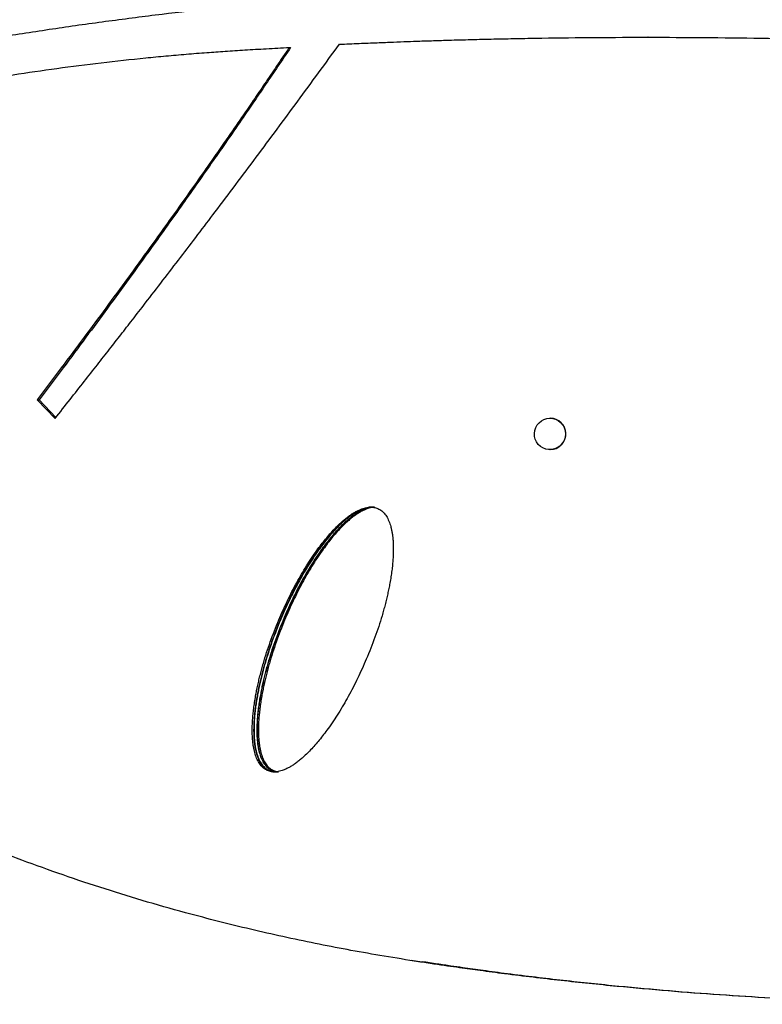
# Model space of a CAD drawing. Units: inches. Extents: x 44 to 451, y 443 to 764.
# Drawn here: x 218 to 237, y 632 to 658 of the extents above; entities that cross this region are included whole.
import ezdxf

# ---------------------------------------------------------------- set-up
doc = ezdxf.new("R2010")
doc.units = ezdxf.units.IN
doc.header["$MEASUREMENT"] = 0
doc.layers.add('CONTOUR', color=7, linetype='Continuous')

msp = doc.modelspace()

# ---------------------------------------------------------------- linework, layer by layer
at = {"layer": 'CONTOUR', "lineweight": 25}
for p, q in [((233.687, 657.053), (233.676, 657.053)), ((224.546, 656.792), (224.58, 656.792)), ((218.125, 647.815), (218.579, 647.338)), ((218.125, 647.815), (218.175, 647.815)), ((218.175, 647.815), (218.601, 647.366)), ((231.192, 647.347), (231.185, 647.347)), ((231.185, 646.547), (231.192, 646.547)), ((226.679, 645.08), (226.659, 645.077)), ((227.873, 633.498), (227.648, 633.534))]:
    msp.add_line(p, q, dxfattribs=at)
at = {"layer": 'CONTOUR', "lineweight": 25, "flags": 128}
msp.add_lwpolyline([(230.794, 646.885), (230.789, 646.961), (230.799, 647.037), (230.823, 647.109), (230.86, 647.175), (230.908, 647.233), (230.967, 647.281), (231.034, 647.317), (231.106, 647.339), (231.181, 647.347), (231.256, 647.341), (231.328, 647.32), (231.396, 647.286), (231.456, 647.24), (231.506, 647.183), (231.544, 647.117), (231.57, 647.046), (231.581, 646.971), (231.578, 646.895), (231.562, 646.821), (231.531, 646.751), (231.488, 646.689), (231.434, 646.636), (231.371, 646.594), (231.302, 646.565), (231.228, 646.549), (231.152, 646.548), (231.078, 646.562), (231.008, 646.589), (230.944, 646.63), (230.889, 646.681), (230.844, 646.743), (230.812, 646.812), (230.794, 646.885)], dxfattribs=at)
at = {"layer": 'CONTOUR', "lineweight": 25}
msp.add_arc((231.189, 646.947), 0.4, 270.394, 89.6059, dxfattribs=at)
for points, knots in [([(243.042, 658.277), (242.903, 658.284), (242.64, 658.298), (242.267, 658.317), (241.936, 658.333), (241.646, 658.346), (241.361, 658.359), (241.064, 658.371), (240.644, 658.388), (240.123, 658.406), (239.506, 658.424), (238.731, 658.444), (237.801, 658.462), (236.712, 658.474), (235.5, 658.477), (234.167, 658.467), (232.715, 658.441), (231.267, 658.398), (229.898, 658.343), (228.609, 658.276), (227.399, 658.202), (226.195, 658.117), (225, 658.019), (223.82, 657.911), (222.586, 657.785), (221.296, 657.637), (219.942, 657.464), (218.587, 657.275), (217.694, 657.135), (217.244, 657.064)], [0, 0, 0, 0, 0.015756, 0.029899, 0.042429, 0.053346, 0.062711, 0.074763, 0.087065, 0.110266, 0.133828, 0.156863, 0.197945, 0.238964, 0.28001, 0.335007, 0.390001, 0.444999, 0.500009, 0.546681, 0.593347, 0.640009, 0.686672, 0.73334, 0.779265, 0.833421, 0.888258, 0.943782, 1, 1, 1, 1]), ([(225.821, 656.875), (225.991, 656.882), (226.312, 656.896), (226.771, 656.915), (227.181, 656.931), (227.542, 656.945), (227.899, 656.958), (228.272, 656.97), (228.731, 656.984), (229.252, 656.998), (229.828, 657.011), (230.405, 657.023), (231.242, 657.038), (232.344, 657.05), (233.716, 657.055), (235.124, 657.049), (236.566, 657.032), (238.043, 657.002), (239.519, 656.959), (240.995, 656.905), (242.496, 656.837), (244.023, 656.754), (245.572, 656.656), (247.114, 656.544), (248.646, 656.419), (250.168, 656.279), (251.648, 656.129), (253.087, 655.969), (254.485, 655.8), (255.868, 655.619), (257.236, 655.426), (258.134, 655.287), (258.583, 655.218)], [0, 0, 0, 0, 0.0155956, 0.0296589, 0.0421897, 0.0531882, 0.0627131, 0.0748741, 0.0872296, 0.1045357, 0.1222096, 0.139549, 0.1567898, 0.1978512, 0.238933, 0.2800092, 0.3240074, 0.3680035, 0.4120005, 0.4560015, 0.5000096, 0.5466396, 0.5932665, 0.6398938, 0.6865253, 0.7331644, 0.7798148, 0.8238133, 0.867828, 0.9118621, 0.9559184, 1, 1, 1, 1]), ([(209.057, 654.066), (209.194, 654.112), (209.46, 654.2), (209.85, 654.325), (210.214, 654.44), (210.558, 654.545), (210.906, 654.648), (211.437, 654.8), (212.159, 654.996), (213.123, 655.239), (214.162, 655.478), (215.279, 655.71), (216.396, 655.917), (217.512, 656.102), (218.625, 656.264), (219.751, 656.407), (220.68, 656.509), (221.405, 656.578), (221.923, 656.624), (222.426, 656.664), (222.923, 656.7), (223.428, 656.732), (223.973, 656.763), (224.35, 656.783), (224.546, 656.792)], [0, 0, 0, 0, 0.029885, 0.057785, 0.0837, 0.107632, 0.130722, 0.157073, 0.218667, 0.279997, 0.353337, 0.426657, 0.499978, 0.569969, 0.639959, 0.709966, 0.779825, 0.811196, 0.842678, 0.874272, 0.902309, 0.932553, 0.965117, 1, 1, 1, 1]), ([(224.546, 656.792), (224.438, 656.633), (224.228, 656.323), (223.923, 655.874), (223.637, 655.454), (223.369, 655.063), (223.112, 654.689), (222.848, 654.309), (222.406, 653.676), (221.787, 652.798), (221.071, 651.798), (220.433, 650.918), (219.874, 650.156), (219.311, 649.395), (218.728, 648.615), (218.329, 648.086), (218.125, 647.815)], [0, 0, 0, 0, 0.051917, 0.100725, 0.146423, 0.189013, 0.228494, 0.269021, 0.314234, 0.437427, 0.560092, 0.648084, 0.733324, 0.817881, 0.906772, 1, 1, 1, 1]), ([(224.58, 656.792), (224.472, 656.633), (224.263, 656.323), (223.959, 655.874), (223.673, 655.454), (223.406, 655.063), (223.149, 654.689), (222.886, 654.309), (222.445, 653.676), (221.827, 652.798), (221.113, 651.798), (220.477, 650.918), (219.92, 650.156), (219.358, 649.395), (218.777, 648.615), (218.379, 648.086), (218.175, 647.815)], [0, 0, 0, 0, 0.051921, 0.100733, 0.146435, 0.189027, 0.228511, 0.26904, 0.314255, 0.43745, 0.560116, 0.648106, 0.733343, 0.817895, 0.90678, 1, 1, 1, 1]), ([(218.579, 647.338), (218.707, 647.501), (218.955, 647.815), (219.315, 648.273), (219.65, 648.7), (219.961, 649.097), (220.259, 649.478), (220.562, 649.868), (221.069, 650.524), (221.773, 651.439), (222.716, 652.678), (223.711, 654.003), (224.766, 655.427), (225.468, 656.39), (225.821, 656.875)], [0, 0, 0, 0, 0.052415, 0.101506, 0.147273, 0.189717, 0.228837, 0.269052, 0.314258, 0.437457, 0.55889, 0.704079, 0.851111, 1, 1, 1, 1]), ([(223.987, 638.372), (224.021, 638.36), (224.092, 638.334), (224.188, 638.333), (224.268, 638.343), (224.331, 638.358), (224.396, 638.38), (224.467, 638.41), (224.543, 638.448), (224.623, 638.496), (224.705, 638.551), (224.789, 638.615), (224.882, 638.693), (224.983, 638.787), (225.092, 638.897), (225.202, 639.017), (225.313, 639.148), (225.424, 639.289), (225.591, 639.515), (225.806, 639.836), (226.057, 640.264), (226.293, 640.723), (226.521, 641.226), (226.731, 641.758), (226.87, 642.177), (226.949, 642.455), (226.987, 642.595), (227.021, 642.734), (227.053, 642.872), (227.082, 643.009), (227.11, 643.154), (227.136, 643.305), (227.158, 643.461), (227.176, 643.612), (227.188, 643.756), (227.195, 643.896), (227.197, 644.029), (227.194, 644.148), (227.188, 644.253), (227.178, 644.343), (227.166, 644.429), (227.15, 644.51), (227.132, 644.587), (227.103, 644.682), (227.058, 644.791), (226.989, 644.903), (226.905, 644.989), (226.807, 645.049), (226.698, 645.081), (226.601, 645.084), (226.521, 645.073), (226.457, 645.058), (226.391, 645.037), (226.319, 645.007), (226.243, 644.969), (226.162, 644.921), (226.079, 644.865), (225.994, 644.801), (225.901, 644.723), (225.799, 644.63), (225.69, 644.52), (225.579, 644.399), (225.469, 644.268), (225.357, 644.127), (225.19, 643.901), (224.976, 643.58), (224.727, 643.153), (224.493, 642.694), (224.268, 642.191), (224.06, 641.659), (223.924, 641.239), (223.845, 640.962), (223.809, 640.822), (223.774, 640.683), (223.743, 640.544), (223.715, 640.407), (223.687, 640.262), (223.662, 640.111), (223.64, 639.955), (223.623, 639.805), (223.611, 639.66), (223.604, 639.521), (223.602, 639.387), (223.605, 639.268), (223.611, 639.164), (223.62, 639.073), (223.632, 638.987), (223.648, 638.906), (223.666, 638.83), (223.695, 638.734), (223.738, 638.626), (223.807, 638.514), (223.888, 638.426), (223.955, 638.39), (223.987, 638.372)], [0, 0, 0, 0, 0.006957, 0.01425, 0.018151, 0.022272, 0.026647, 0.031303, 0.036843, 0.04272, 0.048958, 0.055575, 0.062589, 0.071777, 0.081435, 0.091583, 0.102238, 0.113413, 0.12512, 0.154553, 0.185127, 0.216947, 0.250108, 0.287152, 0.322521, 0.331525, 0.340426, 0.349227, 0.35793, 0.366538, 0.375055, 0.385113, 0.394779, 0.404059, 0.412963, 0.4215, 0.429681, 0.437518, 0.443379, 0.448964, 0.454283, 0.459345, 0.464164, 0.468755, 0.477756, 0.485752, 0.493037, 0.5, 0.506953, 0.514244, 0.518146, 0.522268, 0.526645, 0.531304, 0.536845, 0.542722, 0.548959, 0.555577, 0.562591, 0.571779, 0.581438, 0.591587, 0.602241, 0.613415, 0.625121, 0.654554, 0.685128, 0.716949, 0.750109, 0.787153, 0.822522, 0.831526, 0.840427, 0.849228, 0.857931, 0.866539, 0.875056, 0.885113, 0.894778, 0.904058, 0.912962, 0.9215, 0.929681, 0.937519, 0.94338, 0.948965, 0.954284, 0.959346, 0.964165, 0.968756, 0.977762, 0.985759, 0.993042, 1, 1, 1, 1]), ([(226.652, 645.079), (226.639, 645.08), (226.605, 645.082), (226.55, 645.073), (226.486, 645.058), (226.42, 645.036), (226.349, 645.007), (226.272, 644.969), (226.192, 644.921), (226.109, 644.865), (226.025, 644.801), (225.931, 644.723), (225.83, 644.63), (225.721, 644.52), (225.611, 644.399), (225.5, 644.268), (225.389, 644.127), (225.223, 643.901), (225.009, 643.58), (224.76, 643.153), (224.527, 642.694), (224.302, 642.191), (224.095, 641.659), (223.959, 641.239), (223.881, 640.962), (223.844, 640.822), (223.81, 640.683), (223.779, 640.544), (223.75, 640.407), (223.723, 640.262), (223.698, 640.111), (223.676, 639.955), (223.659, 639.805), (223.647, 639.66), (223.64, 639.521), (223.638, 639.387), (223.641, 639.268), (223.647, 639.164), (223.656, 639.073), (223.668, 638.987), (223.684, 638.906), (223.702, 638.83), (223.731, 638.734), (223.774, 638.626), (223.842, 638.514), (223.924, 638.426), (223.99, 638.39), (224.022, 638.372)], [0, 0, 0, 0, 0.005059, 0.013036, 0.021465, 0.030415, 0.039944, 0.051277, 0.0633, 0.076061, 0.089602, 0.103956, 0.122761, 0.142533, 0.163308, 0.185121, 0.207999, 0.231969, 0.292245, 0.354865, 0.420045, 0.487978, 0.563875, 0.636345, 0.654795, 0.673035, 0.691069, 0.708904, 0.726545, 0.743998, 0.764609, 0.784417, 0.803436, 0.821685, 0.839182, 0.85595, 0.872014, 0.884026, 0.895472, 0.906372, 0.916747, 0.926622, 0.936028, 0.95448, 0.970857, 0.985765, 1, 1, 1, 1]), ([(226.659, 645.079), (226.646, 645.08), (226.612, 645.082), (226.556, 645.072), (226.492, 645.058), (226.426, 645.036), (226.354, 645.006), (226.278, 644.968), (226.197, 644.92), (226.115, 644.864), (226.03, 644.799), (225.937, 644.721), (225.835, 644.627), (225.726, 644.517), (225.616, 644.396), (225.506, 644.265), (225.395, 644.124), (225.228, 643.898), (225.015, 643.577), (224.767, 643.149), (224.533, 642.69), (224.309, 642.187), (224.103, 641.656), (223.967, 641.237), (223.889, 640.959), (223.852, 640.819), (223.818, 640.68), (223.787, 640.542), (223.759, 640.405), (223.731, 640.261), (223.706, 640.11), (223.684, 639.954), (223.667, 639.804), (223.655, 639.659), (223.648, 639.52), (223.647, 639.387), (223.649, 639.268), (223.656, 639.164), (223.665, 639.073), (223.677, 638.987), (223.692, 638.906), (223.71, 638.83), (223.739, 638.735), (223.782, 638.626), (223.851, 638.514), (223.932, 638.426), (223.998, 638.39), (224.031, 638.372)], [0, 0, 0, 0, 0.005148, 0.013151, 0.021609, 0.030594, 0.040162, 0.051517, 0.063565, 0.076353, 0.089923, 0.104307, 0.123133, 0.142924, 0.163718, 0.185549, 0.208446, 0.232432, 0.292714, 0.35533, 0.420496, 0.488404, 0.564239, 0.636647, 0.655081, 0.673304, 0.691321, 0.709138, 0.726762, 0.744198, 0.764781, 0.784562, 0.803556, 0.821781, 0.839256, 0.856004, 0.872049, 0.884045, 0.895477, 0.906363, 0.916727, 0.926592, 0.935988, 0.954457, 0.970846, 0.985762, 1, 1, 1, 1]), ([(226.716, 645.079), (226.703, 645.08), (226.669, 645.082), (226.614, 645.072), (226.55, 645.058), (226.484, 645.036), (226.413, 645.006), (226.337, 644.968), (226.257, 644.92), (226.175, 644.864), (226.091, 644.799), (225.998, 644.721), (225.896, 644.627), (225.788, 644.517), (225.679, 644.396), (225.569, 644.265), (225.458, 644.124), (225.293, 643.898), (225.08, 643.577), (224.833, 643.149), (224.601, 642.69), (224.378, 642.187), (224.172, 641.656), (224.037, 641.237), (223.96, 640.959), (223.923, 640.819), (223.889, 640.68), (223.858, 640.542), (223.83, 640.405), (223.803, 640.261), (223.778, 640.11), (223.756, 639.954), (223.739, 639.804), (223.727, 639.659), (223.721, 639.52), (223.719, 639.387), (223.721, 639.268), (223.728, 639.164), (223.737, 639.073), (223.749, 638.987), (223.764, 638.906), (223.782, 638.83), (223.811, 638.735), (223.854, 638.626), (223.922, 638.514), (224.003, 638.426), (224.069, 638.39), (224.101, 638.372)], [0, 0, 0, 0, 0.005129, 0.013103, 0.021533, 0.030489, 0.040028, 0.051352, 0.063371, 0.076131, 0.089674, 0.104034, 0.122832, 0.142598, 0.16337, 0.185182, 0.208063, 0.232037, 0.292298, 0.354911, 0.420089, 0.488023, 0.563902, 0.636365, 0.654814, 0.673054, 0.691089, 0.708924, 0.726566, 0.744021, 0.764626, 0.78443, 0.803447, 0.821695, 0.839192, 0.85596, 0.872025, 0.884036, 0.895482, 0.906381, 0.916756, 0.92663, 0.936034, 0.954512, 0.970898, 0.985796, 1, 1, 1, 1]), ([(226.635, 645.074), (226.63, 645.074), (226.603, 645.07), (226.553, 645.057), (226.487, 645.036), (226.416, 645.006), (226.34, 644.967), (226.26, 644.919), (226.177, 644.863), (226.093, 644.798), (226, 644.72), (225.899, 644.626), (225.79, 644.516), (225.681, 644.395), (225.571, 644.264), (225.461, 644.122), (225.295, 643.896), (225.083, 643.575), (224.836, 643.147), (224.604, 642.688), (224.381, 642.185), (224.176, 641.654), (224.041, 641.235), (223.963, 640.958), (223.927, 640.818), (223.893, 640.679), (223.862, 640.541), (223.834, 640.404), (223.807, 640.26), (223.782, 640.109), (223.76, 639.953), (223.743, 639.803), (223.731, 639.659), (223.725, 639.52), (223.723, 639.387), (223.726, 639.268), (223.732, 639.164), (223.741, 639.073), (223.753, 638.987), (223.768, 638.907), (223.786, 638.83), (223.815, 638.735), (223.858, 638.626), (223.926, 638.514), (224.007, 638.426), (224.073, 638.39), (224.105, 638.372)], [0, 0, 0, 0, 0.00218, 0.010719, 0.019791, 0.029456, 0.040918, 0.053083, 0.065999, 0.079707, 0.094242, 0.113259, 0.133255, 0.154268, 0.176332, 0.199476, 0.223725, 0.28466, 0.347968, 0.413864, 0.482541, 0.559233, 0.632471, 0.651118, 0.669552, 0.687778, 0.705804, 0.723633, 0.741273, 0.762094, 0.782105, 0.801321, 0.819759, 0.83744, 0.854385, 0.870619, 0.882755, 0.894321, 0.905335, 0.915819, 0.925798, 0.935302, 0.953994, 0.970569, 0.985636, 1, 1, 1, 1]), ([(226.689, 645.078), (226.675, 645.076), (226.64, 645.072), (226.582, 645.058), (226.516, 645.036), (226.445, 645.006), (226.369, 644.967), (226.289, 644.919), (226.207, 644.863), (226.123, 644.798), (226.031, 644.72), (225.93, 644.626), (225.821, 644.516), (225.712, 644.395), (225.603, 644.264), (225.493, 644.122), (225.327, 643.896), (225.116, 643.575), (224.869, 643.147), (224.638, 642.688), (224.416, 642.185), (224.211, 641.654), (224.076, 641.235), (223.999, 640.958), (223.962, 640.818), (223.929, 640.679), (223.898, 640.541), (223.87, 640.404), (223.843, 640.26), (223.818, 640.109), (223.796, 639.953), (223.779, 639.803), (223.767, 639.659), (223.761, 639.52), (223.759, 639.387), (223.762, 639.268), (223.768, 639.164), (223.777, 639.073), (223.789, 638.987), (223.804, 638.907), (223.822, 638.83), (223.85, 638.735), (223.893, 638.626), (223.961, 638.514), (224.042, 638.426), (224.108, 638.39), (224.14, 638.372)], [0, 0, 0, 0, 0.005489, 0.013984, 0.023012, 0.03263, 0.044038, 0.056147, 0.069006, 0.082656, 0.09713, 0.116069, 0.135985, 0.156918, 0.178899, 0.201957, 0.226119, 0.28684, 0.349935, 0.415617, 0.484078, 0.560536, 0.633556, 0.652149, 0.67053, 0.688704, 0.706678, 0.724458, 0.742048, 0.762811, 0.782766, 0.80193, 0.820318, 0.83795, 0.854849, 0.871039, 0.883143, 0.894677, 0.90566, 0.916115, 0.926065, 0.935541, 0.954176, 0.970693, 0.985701, 1, 1, 1, 1]), ([(227.84, 633.498), (227.546, 633.545), (226.97, 633.636), (226.127, 633.785), (225.302, 633.943), (224.484, 634.114), (223.662, 634.3), (222.846, 634.498), (221.936, 634.735), (220.936, 635.016), (219.851, 635.349), (218.782, 635.705), (217.724, 636.087), (216.677, 636.494), (215.643, 636.927), (214.629, 637.383), (213.635, 637.863), (212.748, 638.32), (211.963, 638.75), (211.274, 639.145), (210.734, 639.471), (210.336, 639.718), (210.094, 639.871), (209.859, 640.023), (209.621, 640.18), (209.349, 640.361), (209.158, 640.491), (209.057, 640.56)], [0, 0, 0, 0, 0.041561, 0.081658, 0.120298, 0.160029, 0.200032, 0.240043, 0.280069, 0.335078, 0.390065, 0.445055, 0.500068, 0.556089, 0.612077, 0.668055, 0.724046, 0.780106, 0.821183, 0.862194, 0.903504, 0.919587, 0.93552, 0.948588, 0.963417, 0.980554, 1, 1, 1, 1]), ([(224.022, 638.372), (224.057, 638.359), (224.115, 638.337), (224.177, 638.337), (224.202, 638.338)], [0, 0, 0, 0, 0.590079, 1, 1, 1, 1]), ([(224.101, 638.372), (224.135, 638.359), (224.188, 638.338), (224.245, 638.338), (224.265, 638.338)], [0, 0, 0, 0, 0.644274, 1, 1, 1, 1]), ([(224.105, 638.372), (224.139, 638.358), (224.18, 638.34), (224.224, 638.34), (224.232, 638.34)], [0, 0, 0, 0, 0.825626, 1, 1, 1, 1]), ([(224.14, 638.372), (224.174, 638.358), (224.217, 638.34), (224.263, 638.34), (224.273, 638.339)], [0, 0, 0, 0, 0.7861448, 1, 1, 1, 1]), ([(251.006, 632.803), (250.751, 632.781), (250.254, 632.737), (249.522, 632.679), (248.824, 632.629), (248.13, 632.584), (247.196, 632.532), (246.006, 632.479), (244.627, 632.437), (243.294, 632.416), (242.009, 632.413), (240.722, 632.426), (239.426, 632.456), (238.121, 632.503), (236.81, 632.569), (235.501, 632.651), (234.195, 632.751), (233.089, 632.85), (232.18, 632.942), (231.468, 633.019), (230.752, 633.102), (230.168, 633.174), (229.719, 633.231), (229.424, 633.271), (229.146, 633.309), (228.87, 633.348), (228.565, 633.391), (228.217, 633.442), (227.97, 633.479), (227.84, 633.498)], [0, 0, 0, 0, 0.033766, 0.06592, 0.096463, 0.12544, 0.156771, 0.218369, 0.280005, 0.335003, 0.389996, 0.444993, 0.500002, 0.556016, 0.612013, 0.668004, 0.724, 0.779967, 0.810753, 0.841563, 0.872397, 0.903941, 0.917688, 0.931142, 0.94267, 0.954092, 0.967454, 0.982757, 1, 1, 1, 1]), ([(238.275, 632.501), (238.224, 632.503), (237.74, 632.52), (236.822, 632.57), (235.524, 632.651), (234.229, 632.751), (233.132, 632.85), (232.231, 632.942), (231.525, 633.019), (230.815, 633.102), (230.236, 633.174), (229.791, 633.231), (229.498, 633.271), (229.223, 633.309), (228.949, 633.348), (228.647, 633.391), (228.301, 633.442), (228.057, 633.479), (227.927, 633.498)], [0, 0, 0, 0, 0.014617, 0.138896, 0.263164, 0.387442, 0.511656, 0.579983, 0.648362, 0.716797, 0.786806, 0.817316, 0.847177, 0.872762, 0.898111, 0.927767, 0.96173, 1, 1, 1, 1])]:
    msp.add_open_spline(points, degree=3, knots=knots, dxfattribs=at)

doc.saveas('drawing.dxf')
